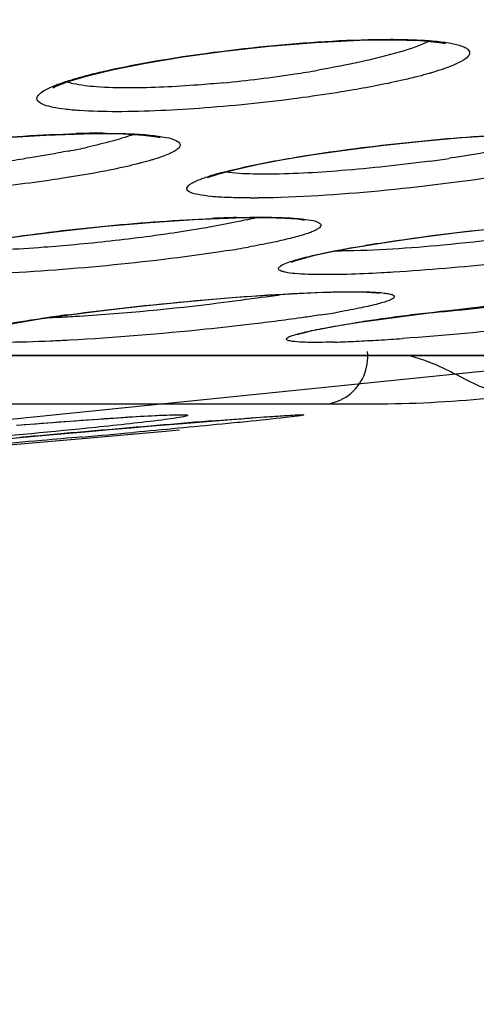
# Model space of a CAD drawing. Units: millimetres. Extents: x 58126 to 60053, y 3038 to 4351.
# Drawn here: x 59631 to 59636, y 3747 to 3757 of the extents above; entities that cross this region are included whole.
import ezdxf

# ---------------------------------------------------------------- set-up
doc = ezdxf.new("R2010")
doc.units = ezdxf.units.MM
doc.header["$LTSCALE"] = 16.335
doc.layers.get('0').update_dxf_attribs({"linetype": 'CONTINUOUS'})

msp = doc.modelspace()

# ---------------------------------------------------------------- linework, layer by layer
at = {"color": 7, "linetype": 'Continuous'}
for p, q in [((59631.568, 3755.711), (59631.737, 3755.712)), ((59632.183, 3755.696), (59632.322, 3755.679)), ((59632.322, 3755.679), (59632.359, 3755.671)), ((59633.144, 3754.837), (59633.385, 3754.84)), ((59634.13, 3754.481), (59634.33, 3754.519)), ((59634.068, 3754.061), (59634.341, 3754.065)), ((59634.608, 3754.057), (59634.638, 3754.053)), ((59626.067, 3752.262), (59643.137, 3753.995)), ((59630.732, 3753.721), (59630.903, 3753.751)), ((59630.903, 3753.751), (59631.105, 3753.784)), ((59634.663, 3753.783), (59634.922, 3753.818)), ((59621.132, 3753.408), (59639.085, 3753.408)), ((59634.079, 3752.898), (59618.3, 3752.898)), ((59634.283, 3752.898), (59634.079, 3752.898)), ((59632.46, 3752.785), (59632.548, 3752.787)), ((59632.569, 3752.786), (59632.578, 3752.786)), ((59632.578, 3752.786), (59632.582, 3752.786)), ((59632.722, 3752.708), (59632.931, 3752.725)), ((59633.773, 3752.785), (59633.805, 3752.786)), ((59633.805, 3752.786), (59633.814, 3752.787)), ((59633.813, 3752.787), (59633.815, 3752.787)), ((59631.548, 3752.542), (59632.412, 3752.618)), ((59632.412, 3752.618), (59632.56, 3752.632)), ((59630.491, 3752.45), (59631.548, 3752.542)), ((59630.628, 3752.525), (59630.898, 3752.55)), ((59630.823, 3752.543), (59631.011, 3752.56))]:
    msp.add_line(p, q, dxfattribs=at)
for points in [[(59631.25, 3756.191), (59631.246, 3756.187), (59631.277, 3756.204), (59631.4, 3756.253), (59631.601, 3756.313), (59631.871, 3756.379), (59632.204, 3756.445), (59632.592, 3756.51), (59633.026, 3756.57), (59633.492, 3756.621), (59633.971, 3756.661), (59634.44, 3756.684), (59634.724, 3756.689)], [(59634.723, 3756.689), (59634.776, 3756.689), (59635.063, 3756.68), (59635.264, 3756.66), (59635.326, 3756.649)], [(59628.228, 3755.258), (59628.234, 3755.261), (59628.315, 3755.295), (59628.46, 3755.34), (59628.661, 3755.389), (59628.914, 3755.442), (59629.214, 3755.494), (59629.556, 3755.545), (59629.933, 3755.593), (59630.335, 3755.636), (59630.751, 3755.671), (59631.168, 3755.697), (59631.568, 3755.711)], [(59631.737, 3755.712), (59631.976, 3755.709), (59632.183, 3755.696)], [(59632.85, 3755.255), (59632.969, 3755.294), (59633.142, 3755.339), (59633.367, 3755.389), (59633.639, 3755.441), (59633.954, 3755.493), (59634.306, 3755.544), (59634.688, 3755.592), (59635.088, 3755.635), (59635.495, 3755.67), (59635.896, 3755.696), (59636.276, 3755.711)], [(59630.053, 3754.505), (59630.298, 3754.553), (59630.598, 3754.602), (59630.952, 3754.653), (59631.353, 3754.702), (59631.79, 3754.749), (59632.25, 3754.789), (59632.71, 3754.819), (59633.144, 3754.837)], [(59633.385, 3754.84), (59633.473, 3754.84), (59633.652, 3754.834), (59633.783, 3754.824), (59633.86, 3754.813)], [(59634.33, 3754.519), (59634.565, 3754.56), (59634.833, 3754.601), (59635.13, 3754.642), (59635.453, 3754.683), (59635.796, 3754.721), (59636.153, 3754.757), (59636.516, 3754.789), (59636.872, 3754.814), (59637.209, 3754.831), (59637.51, 3754.84)], [(59633.841, 3754.414), (59633.966, 3754.446), (59634.13, 3754.481)], [(59633.723, 3754.374), (59633.723, 3754.374), (59633.758, 3754.388), (59633.841, 3754.414)], [(59631.105, 3753.784), (59631.338, 3753.818), (59631.597, 3753.852), (59631.88, 3753.887), (59632.183, 3753.921), (59632.5, 3753.953), (59632.825, 3753.983), (59633.151, 3754.009), (59633.473, 3754.032), (59633.782, 3754.049), (59634.068, 3754.061)], [(59634.341, 3754.065), (59634.37, 3754.065), (59634.51, 3754.063), (59634.608, 3754.057)], [(59634.922, 3753.818), (59635.208, 3753.854), (59635.516, 3753.89), (59635.842, 3753.926), (59636.179, 3753.959), (59636.522, 3753.99), (59636.861, 3754.018), (59637.189, 3754.04), (59637.493, 3754.056), (59637.758, 3754.065)], [(59634.235, 3753.718), (59634.433, 3753.749), (59634.663, 3753.783)], [(59633.786, 3753.623), (59633.782, 3753.621), (59633.792, 3753.624), (59633.848, 3753.641), (59633.941, 3753.663), (59634.071, 3753.688), (59634.235, 3753.718)], [(59621.096, 3753.405), (59639.079, 3753.405), (59639.212, 3753.405), (59639.319, 3753.404), (59639.403, 3753.404)], [(59630.863, 3752.678), (59631.097, 3752.697), (59631.328, 3752.714), (59631.554, 3752.731), (59631.77, 3752.746), (59631.974, 3752.76), (59632.16, 3752.771), (59632.324, 3752.78), (59632.46, 3752.785)], [(59631.617, 3752.614), (59631.832, 3752.633), (59632.052, 3752.652), (59632.276, 3752.671), (59632.501, 3752.69), (59632.722, 3752.708)], [(59632.547, 3752.787), (59632.555, 3752.787), (59632.569, 3752.786)], [(59632.931, 3752.725), (59633.123, 3752.74), (59633.292, 3752.753), (59633.436, 3752.764), (59633.554, 3752.772), (59633.649, 3752.778), (59633.721, 3752.783), (59633.773, 3752.785)], [(59631.011, 3752.56), (59631.206, 3752.578), (59631.408, 3752.596), (59631.617, 3752.614)]]:
    msp.add_lwpolyline(points, dxfattribs=at)
for centre, radius, start, end in [((59631.681, 3770.023), 13.847, 275.535, 278.6358), ((59631.891, 3768.636), 12.445, 278.6413, 279.7501), ((59631.774, 3744.983), 10.733, 90.0675, 91.5686), ((59629.885, 3763.409), 8.024, 280.9141, 282.3498), ((59628.826, 3769.432), 14.139, 277.7091, 278.687), ((59632.983, 3771.457), 16.179, 277.7647, 278.4647), ((59633.293, 3763.252), 8.209, 270.0077, 270.5945), ((59633.535, 3740.482), 14.362, 91.5221, 92.5504), ((59632.125, 3759.856), 5.166, 282.6953, 283.8339), ((59631.176, 3766.383), 12.036, 278.9896, 280.0489), ((59634.243, 3759.246), 4.753, 269.3853, 270.0085), ((59631.005, 3770.661), 16.827, 278.275, 278.998), ((59632.249, 3765.347), 11.658, 278.771, 279.7588), ((59638.791, 3724.185), 29.885, 97.0906, 97.5823), ((59632.424, 3744.66), 9.219, 99.293, 100.4978), ((59633.171, 3740.167), 13.773, 98.4259, 99.3415), ((59633.909, 3735.251), 18.745, 97.7105, 98.4542), ((59637.202, 3735.619), 18.341, 98.1262, 98.8126), ((59638.017, 3729.972), 24.047, 97.5736, 98.1447), ((59633.782, 3766.538), 13.001, 271.7378, 272.7124), ((59633.499, 3772.433), 18.902, 272.7252, 273.4316), ((59633.146, 3778.248), 24.728, 273.4408, 274.0186), ((59643.417, 3621.814), 131.331, 94.59443, 94.719), ((59648.996, 3554.967), 198.41, 94.73648, 95.07049), ((59615.869, 3931.839), 179.967, 274.99616, 275.16968), ((59648.866, 3556.223), 197.148, 95.06504, 95.22925)]:
    msp.add_arc(centre, radius, start, end, dxfattribs=at)
for points, knots in [([(59713.701, 3767.107), (59708.025, 3762.494), (59696.083, 3753.969), (59676.778, 3743.437), (59656.399, 3735.185), (59642.295, 3731.187), (59635.165, 3729.556)], [0, 0, 0, 0, 0.250013, 0.500009, 0.750004, 1, 1, 1, 1]), ([(59714.123, 3765.638), (59708.427, 3761.044), (59696.453, 3752.554), (59677.116, 3742.063), (59656.717, 3733.838), (59642.605, 3729.848), (59635.471, 3728.218)], [0, 0, 0, 0, 0.250013, 0.500009, 0.750004, 1, 1, 1, 1]), ([(59602.055, 3733.149), (59610.738, 3733.758), (59628.011, 3735.9), (59653.317, 3742.026), (59677.588, 3751.191), (59692.791, 3759.412), (59700.041, 3764.042)], [0, 0, 0, 0, 0.251724, 0.502129, 0.751249, 1, 1, 1, 1]), ([(59602.055, 3733.149), (59610.738, 3733.758), (59628.01, 3735.9), (59653.317, 3742.026), (59677.588, 3751.191), (59692.791, 3759.412), (59700.041, 3764.041)], [0, 0, 0, 0, 0.251724, 0.502129, 0.751249, 1, 1, 1, 1]), ([(59632.276, 3756.461), (59632.696, 3756.535), (59633.52, 3756.639), (59634.348, 3756.693), (59634.751, 3756.693)], [0, 0, 0, 0, 0.515018, 1, 1, 1, 1]), ([(59635.153, 3756.671), (59635.059, 3756.626), (59634.821, 3756.547), (59634.579, 3756.487), (59634.437, 3756.456)], [0, 0, 0, 0, 0.416834, 1, 1, 1, 1]), ([(59634.751, 3756.693), (59634.835, 3756.693), (59634.989, 3756.69), (59635.2, 3756.678), (59635.366, 3756.657), (59635.474, 3756.633), (59635.535, 3756.607), (59635.563, 3756.588), (59635.579, 3756.565), (59635.577, 3756.525), (59635.524, 3756.479), (59635.475, 3756.454), (59635.443, 3756.439)], [0, 0, 0, 0, 0.241014, 0.443815, 0.604225, 0.719847, 0.761085, 0.792283, 0.815942, 0.837548, 0.898312, 1, 1, 1, 1]), ([(59631.902, 3755.94), (59631.774, 3755.94), (59631.595, 3755.944), (59631.375, 3755.963), (59631.253, 3755.981), (59631.163, 3756.005), (59631.103, 3756.029), (59631.068, 3756.07), (59631.089, 3756.118), (59631.14, 3756.155), (59631.22, 3756.197), (59631.33, 3756.239), (59631.47, 3756.284), (59631.638, 3756.329), (59631.908, 3756.393), (59632.124, 3756.435), (59632.276, 3756.461)], [0, 0, 0, 0, 0.179498, 0.2506, 0.308011, 0.351294, 0.380824, 0.39946, 0.417464, 0.445689, 0.487287, 0.542654, 0.611366, 0.692615, 0.785339, 1, 1, 1, 1]), ([(59634.437, 3756.456), (59634.403, 3756.449), (59634.257, 3756.418), (59634.11, 3756.391), (59633.998, 3756.371)], [0, 0, 0, 0, 0.237947, 1, 1, 1, 1]), ([(59635.443, 3756.439), (59635.426, 3756.431), (59635.344, 3756.396), (59635.258, 3756.368), (59635.19, 3756.348)], [0, 0, 0, 0, 0.209068, 1, 1, 1, 1]), ([(59635.044, 3756.307), (59634.995, 3756.295), (59634.771, 3756.24), (59634.544, 3756.197), (59634.367, 3756.166)], [0, 0, 0, 0, 0.2212, 1, 1, 1, 1]), ([(59635.19, 3756.348), (59635.179, 3756.344), (59635.13, 3756.33), (59635.082, 3756.317), (59635.044, 3756.307)], [0, 0, 0, 0, 0.237589, 1, 1, 1, 1]), ([(59632.036, 3756.187), (59631.922, 3756.187), (59631.727, 3756.192), (59631.532, 3756.213), (59631.453, 3756.231)], [0, 0, 0, 0, 0.581807, 1, 1, 1, 1]), ([(59633.017, 3756.24), (59632.929, 3756.232), (59632.602, 3756.204), (59632.275, 3756.187), (59632.036, 3756.187)], [0, 0, 0, 0, 0.270091, 1, 1, 1, 1]), ([(59633.844, 3756.086), (59633.505, 3756.04), (59632.859, 3755.973), (59632.21, 3755.94), (59631.902, 3755.94)], [0, 0, 0, 0, 0.526761, 1, 1, 1, 1]), ([(59634.367, 3756.166), (59634.325, 3756.159), (59634.151, 3756.13), (59633.977, 3756.104), (59633.844, 3756.086)], [0, 0, 0, 0, 0.241106, 1, 1, 1, 1]), ([(59629.291, 3755.509), (59629.657, 3755.565), (59630.385, 3755.652), (59631.118, 3755.702), (59631.481, 3755.711)], [0, 0, 0, 0, 0.504726, 1, 1, 1, 1]), ([(59631.762, 3755.715), (59631.852, 3755.715), (59632.017, 3755.713), (59632.236, 3755.701), (59632.404, 3755.676), (59632.506, 3755.655), (59632.581, 3755.604), (59632.544, 3755.551), (59632.502, 3755.526), (59632.424, 3755.487), (59632.356, 3755.464), (59632.306, 3755.448)], [0, 0, 0, 0, 0.238785, 0.433967, 0.580683, 0.676616, 0.726591, 0.772221, 0.81064, 0.861336, 1, 1, 1, 1]), ([(59632.08, 3755.703), (59632.069, 3755.699), (59632.02, 3755.681), (59631.97, 3755.666), (59631.931, 3755.654)], [0, 0, 0, 0, 0.228986, 1, 1, 1, 1]), ([(59633.789, 3755.469), (59634.146, 3755.528), (59634.867, 3755.622), (59635.591, 3755.683), (59635.954, 3755.701)], [0, 0, 0, 0, 0.499099, 1, 1, 1, 1]), ([(59631.931, 3755.654), (59631.907, 3755.647), (59631.797, 3755.616), (59631.687, 3755.59), (59631.601, 3755.571)], [0, 0, 0, 0, 0.225359, 1, 1, 1, 1]), ([(59631.404, 3755.531), (59631.369, 3755.524), (59631.222, 3755.496), (59631.074, 3755.472), (59630.962, 3755.455)], [0, 0, 0, 0, 0.238223, 1, 1, 1, 1]), ([(59636.034, 3755.571), (59635.982, 3755.561), (59635.76, 3755.517), (59635.536, 3755.48), (59635.365, 3755.455)], [0, 0, 0, 0, 0.233034, 1, 1, 1, 1]), ([(59631.997, 3755.368), (59631.948, 3755.356), (59631.725, 3755.309), (59631.501, 3755.271), (59631.326, 3755.244)], [0, 0, 0, 0, 0.222684, 1, 1, 1, 1]), ([(59632.161, 3755.407), (59632.148, 3755.404), (59632.094, 3755.39), (59632.039, 3755.377), (59631.997, 3755.368)], [0, 0, 0, 0, 0.236686, 1, 1, 1, 1]), ([(59632.306, 3755.448), (59632.295, 3755.445), (59632.247, 3755.43), (59632.198, 3755.417), (59632.161, 3755.407)], [0, 0, 0, 0, 0.23221, 1, 1, 1, 1]), ([(59632.849, 3755.263), (59632.977, 3755.305), (59633.29, 3755.38), (59633.605, 3755.439), (59633.789, 3755.469)], [0, 0, 0, 0, 0.419749, 1, 1, 1, 1]), ([(59635.169, 3755.427), (59634.861, 3755.385), (59634.288, 3755.323), (59633.712, 3755.29), (59633.446, 3755.29)], [0, 0, 0, 0, 0.538943, 1, 1, 1, 1]), ([(59633.446, 3755.29), (59633.405, 3755.29), (59633.269, 3755.292), (59633.132, 3755.298), (59633.037, 3755.312)], [0, 0, 0, 0, 0.29789, 1, 1, 1, 1]), ([(59635.972, 3755.284), (59635.527, 3755.211), (59634.665, 3755.107), (59633.797, 3755.047), (59633.379, 3755.043)], [0, 0, 0, 0, 0.518465, 1, 1, 1, 1]), ([(59631.326, 3755.244), (59631.284, 3755.238), (59631.109, 3755.212), (59630.934, 3755.189), (59630.801, 3755.173)], [0, 0, 0, 0, 0.241414, 1, 1, 1, 1]), ([(59633.294, 3755.043), (59633.219, 3755.043), (59633.083, 3755.045), (59632.903, 3755.054), (59632.766, 3755.074), (59632.683, 3755.091), (59632.623, 3755.133), (59632.653, 3755.176), (59632.688, 3755.197), (59632.752, 3755.23), (59632.808, 3755.25), (59632.849, 3755.263)], [0, 0, 0, 0, 0.24066, 0.435724, 0.581361, 0.676033, 0.725207, 0.77115, 0.809778, 0.86069, 1, 1, 1, 1]), ([(59630.73, 3754.623), (59631.09, 3754.676), (59631.811, 3754.759), (59632.535, 3754.814), (59632.896, 3754.83)], [0, 0, 0, 0, 0.502116, 1, 1, 1, 1]), ([(59633.26, 3754.816), (59633.232, 3754.81), (59633.109, 3754.783), (59632.986, 3754.759), (59632.891, 3754.742)], [0, 0, 0, 0, 0.229704, 1, 1, 1, 1]), ([(59633.153, 3754.839), (59633.176, 3754.839), (59633.261, 3754.841), (59633.347, 3754.842), (59633.41, 3754.842)], [0, 0, 0, 0, 0.262841, 1, 1, 1, 1]), ([(59633.873, 3754.82), (59633.908, 3754.816), (59633.954, 3754.809), (59634.004, 3754.79), (59634.026, 3754.777), (59634.035, 3754.757), (59634.023, 3754.738), (59634.001, 3754.721), (59633.967, 3754.702), (59633.921, 3754.683), (59633.835, 3754.654), (59633.698, 3754.617), (59633.502, 3754.573), (59633.356, 3754.546), (59633.276, 3754.531)], [0, 0, 0, 0, 0.10664, 0.141702, 0.165701, 0.18243, 0.201018, 0.228758, 0.267993, 0.319337, 0.382836, 0.545362, 0.75256, 1, 1, 1, 1]), ([(59633.41, 3754.842), (59633.457, 3754.842), (59633.612, 3754.841), (59633.767, 3754.835), (59633.873, 3754.82)], [0, 0, 0, 0, 0.304794, 1, 1, 1, 1]), ([(59634.732, 3754.587), (59635.187, 3754.656), (59636.068, 3754.759), (59636.952, 3754.827), (59637.377, 3754.839)], [0, 0, 0, 0, 0.519332, 1, 1, 1, 1]), ([(59632.451, 3754.672), (59632.372, 3754.66), (59632.046, 3754.615), (59631.719, 3754.579), (59631.471, 3754.556)], [0, 0, 0, 0, 0.243219, 1, 1, 1, 1]), ([(59632.891, 3754.742), (59632.856, 3754.736), (59632.71, 3754.711), (59632.563, 3754.688), (59632.451, 3754.672)], [0, 0, 0, 0, 0.237795, 1, 1, 1, 1]), ([(59636.564, 3754.706), (59636.146, 3754.642), (59635.374, 3754.55), (59634.598, 3754.493), (59634.243, 3754.493)], [0, 0, 0, 0, 0.544289, 1, 1, 1, 1]), ([(59631.471, 3754.556), (59631.363, 3754.546), (59630.977, 3754.514), (59630.589, 3754.493), (59630.309, 3754.493)], [0, 0, 0, 0, 0.278905, 1, 1, 1, 1]), ([(59634.284, 3754.513), (59634.318, 3754.519), (59634.468, 3754.546), (59634.617, 3754.57), (59634.732, 3754.587)], [0, 0, 0, 0, 0.232632, 1, 1, 1, 1]), ([(59633.057, 3754.495), (59632.665, 3754.432), (59631.868, 3754.336), (59631.067, 3754.274), (59630.662, 3754.257)], [0, 0, 0, 0, 0.494167, 1, 1, 1, 1]), ([(59633.796, 3754.406), (59633.829, 3754.415), (59633.99, 3754.457), (59634.153, 3754.489), (59634.284, 3754.513)], [0, 0, 0, 0, 0.201458, 1, 1, 1, 1]), ([(59636.936, 3754.495), (59636.58, 3754.441), (59635.864, 3754.354), (59635.146, 3754.292), (59634.785, 3754.27)], [0, 0, 0, 0, 0.49882, 1, 1, 1, 1]), ([(59634.072, 3754.245), (59634.013, 3754.245), (59633.91, 3754.246), (59633.773, 3754.253), (59633.683, 3754.264), (59633.631, 3754.277), (59633.608, 3754.286), (59633.591, 3754.297), (59633.588, 3754.322), (59633.631, 3754.348), (59633.697, 3754.377), (59633.759, 3754.396), (59633.796, 3754.406)], [0, 0, 0, 0, 0.23865, 0.427178, 0.562726, 0.610362, 0.644978, 0.668136, 0.685269, 0.738868, 0.842943, 1, 1, 1, 1]), ([(59634.304, 3754.248), (59634.283, 3754.248), (59634.206, 3754.246), (59634.128, 3754.245), (59634.072, 3754.245)], [0, 0, 0, 0, 0.265483, 1, 1, 1, 1]), ([(59634.785, 3754.27), (59634.743, 3754.267), (59634.582, 3754.258), (59634.421, 3754.251), (59634.304, 3754.248)], [0, 0, 0, 0, 0.26713, 1, 1, 1, 1]), ([(59631.394, 3753.826), (59631.868, 3753.891), (59632.78, 3753.987), (59633.696, 3754.052), (59634.134, 3754.064)], [0, 0, 0, 0, 0.521255, 1, 1, 1, 1]), ([(59634.134, 3754.064), (59634.155, 3754.065), (59634.232, 3754.066), (59634.31, 3754.067), (59634.366, 3754.067)], [0, 0, 0, 0, 0.26726, 1, 1, 1, 1]), ([(59634.366, 3754.067), (59634.432, 3754.067), (59634.524, 3754.066), (59634.636, 3754.06), (59634.698, 3754.053), (59634.746, 3754.045), (59634.775, 3754.037), (59634.797, 3754.025), (59634.793, 3754.003), (59634.771, 3753.991), (59634.737, 3753.974), (59634.687, 3753.958), (59634.591, 3753.931), (59634.435, 3753.896), (59634.301, 3753.871), (59634.224, 3753.858)], [0, 0, 0, 0, 0.189969, 0.264326, 0.324315, 0.369713, 0.400675, 0.418637, 0.431638, 0.453998, 0.490102, 0.540641, 0.605556, 0.776991, 1, 1, 1, 1]), ([(59635.102, 3753.842), (59635.566, 3753.9), (59636.423, 3753.988), (59637.283, 3754.053), (59637.676, 3754.064)], [0, 0, 0, 0, 0.543486, 1, 1, 1, 1]), ([(59633.427, 3754.009), (59633.272, 3753.987), (59632.638, 3753.902), (59632, 3753.84), (59631.517, 3753.811)], [0, 0, 0, 0, 0.244835, 1, 1, 1, 1]), ([(59636.361, 3753.976), (59636.254, 3753.962), (59635.828, 3753.909), (59635.402, 3753.865), (59635.082, 3753.838)], [0, 0, 0, 0, 0.252337, 1, 1, 1, 1]), ([(59637.392, 3753.852), (59636.991, 3753.79), (59636.154, 3753.689), (59635.314, 3753.611), (59634.879, 3753.581)], [0, 0, 0, 0, 0.482457, 1, 1, 1, 1]), ([(59631.517, 3753.811), (59631.487, 3753.809), (59631.373, 3753.802), (59631.259, 3753.797), (59631.175, 3753.794)], [0, 0, 0, 0, 0.264239, 1, 1, 1, 1]), ([(59633.308, 3753.729), (59633.15, 3753.71), (59632.52, 3753.641), (59631.888, 3753.588), (59631.414, 3753.562)], [0, 0, 0, 0, 0.251431, 1, 1, 1, 1]), ([(59634.026, 3753.826), (59633.972, 3753.817), (59633.733, 3753.782), (59633.493, 3753.751), (59633.308, 3753.729)], [0, 0, 0, 0, 0.22874, 1, 1, 1, 1]), ([(59633.972, 3753.54), (59633.918, 3753.54), (59633.831, 3753.541), (59633.731, 3753.55), (59633.687, 3753.559), (59633.667, 3753.571), (59633.677, 3753.59), (59633.7, 3753.599), (59633.737, 3753.614), (59633.789, 3753.629), (59633.856, 3753.646), (59633.974, 3753.672), (59634.154, 3753.706), (59634.307, 3753.731), (59634.392, 3753.744)], [0, 0, 0, 0, 0.152912, 0.249395, 0.276245, 0.290384, 0.302151, 0.325312, 0.362464, 0.413882, 0.479379, 0.558557, 0.755737, 1, 1, 1, 1]), ([(59631.414, 3753.562), (59631.349, 3753.559), (59631.119, 3753.548), (59630.888, 3753.54), (59630.723, 3753.54)], [0, 0, 0, 0, 0.283992, 1, 1, 1, 1]), ([(59634.177, 3753.543), (59634.158, 3753.543), (59634.09, 3753.541), (59634.022, 3753.54), (59633.972, 3753.54)], [0, 0, 0, 0, 0.271709, 1, 1, 1, 1]), ([(59635.397, 3753.225), (59635.358, 3753.245), (59635.206, 3753.322), (59635.043, 3753.38), (59634.918, 3753.406)], [0, 0, 0, 0, 0.25645, 1, 1, 1, 1]), ([(59636.063, 3753.005), (59635.965, 3752.998), (59635.726, 3753.045), (59635.521, 3753.162), (59635.397, 3753.225)], [0, 0, 0, 0, 0.412774, 1, 1, 1, 1]), ([(59634.079, 3752.898), (59634.163, 3752.907), (59634.331, 3752.971), (59634.441, 3753.111), (59634.476, 3753.189)], [0, 0, 0, 0, 0.496799, 1, 1, 1, 1]), ([(59636.065, 3752.984), (59635.668, 3752.945), (59635.075, 3752.894), (59634.479, 3752.898), (59634.283, 3752.898)], [0, 0, 0, 0, 0.669292, 1, 1, 1, 1]), ([(59630.885, 3752.68), (59631.201, 3752.705), (59631.727, 3752.745), (59632.254, 3752.779), (59632.465, 3752.786)], [0, 0, 0, 0, 0.600122, 1, 1, 1, 1]), ([(59632.569, 3752.788), (59632.595, 3752.788), (59632.689, 3752.786), (59632.561, 3752.758), (59632.488, 3752.748), (59632.299, 3752.722), (59632.154, 3752.706), (59632.044, 3752.694)], [0, 0, 0, 0, 0.112152, 0.213046, 0.339846, 0.515287, 1, 1, 1, 1]), ([(59633.253, 3752.715), (59633.169, 3752.706), (59632.78, 3752.668), (59632.391, 3752.632), (59632.085, 3752.604)], [0, 0, 0, 0, 0.21472, 1, 1, 1, 1]), ([(59632.465, 3752.786), (59632.475, 3752.786), (59632.51, 3752.787), (59632.544, 3752.788), (59632.569, 3752.788)], [0, 0, 0, 0, 0.28847, 1, 1, 1, 1]), ([(59632.898, 3752.723), (59632.95, 3752.727), (59633.134, 3752.741), (59633.318, 3752.756), (59633.451, 3752.765)], [0, 0, 0, 0, 0.281956, 1, 1, 1, 1]), ([(59633.848, 3752.783), (59633.827, 3752.778), (59633.766, 3752.771), (59633.568, 3752.746), (59633.39, 3752.729), (59633.253, 3752.715)], [0, 0, 0, 0, 0.104448, 0.310305, 1, 1, 1, 1]), ([(59633.451, 3752.765), (59633.484, 3752.767), (59633.589, 3752.775), (59633.695, 3752.782), (59633.767, 3752.785)], [0, 0, 0, 0, 0.313943, 1, 1, 1, 1]), ([(59633.767, 3752.785), (59633.775, 3752.786), (59633.797, 3752.787), (59633.82, 3752.788), (59633.836, 3752.788)], [0, 0, 0, 0, 0.31714, 1, 1, 1, 1]), ([(59633.836, 3752.788), (59633.842, 3752.788), (59633.862, 3752.79), (59633.85, 3752.784), (59633.848, 3752.783)], [0, 0, 0, 0, 0.709361, 1, 1, 1, 1]), ([(59632.044, 3752.694), (59631.925, 3752.68), (59631.36, 3752.621), (59630.794, 3752.569), (59630.347, 3752.532)], [0, 0, 0, 0, 0.210795, 1, 1, 1, 1]), ([(59631.542, 3752.556), (59631.403, 3752.544), (59630.899, 3752.5), (59630.395, 3752.458), (59630.029, 3752.431)], [0, 0, 0, 0, 0.275406, 1, 1, 1, 1])]:
    msp.add_open_spline(points, degree=3, knots=knots, dxfattribs=at)
for points in [[(59631.453, 3756.231), (59631.431, 3756.236), (59631.41, 3756.242), (59631.39, 3756.249)], [(59634.476, 3753.189), (59634.511, 3753.268), (59634.525, 3753.359), (59634.517, 3753.445)]]:
    msp.add_open_spline(points, degree=3, dxfattribs=at)

doc.saveas('drawing.dxf')
